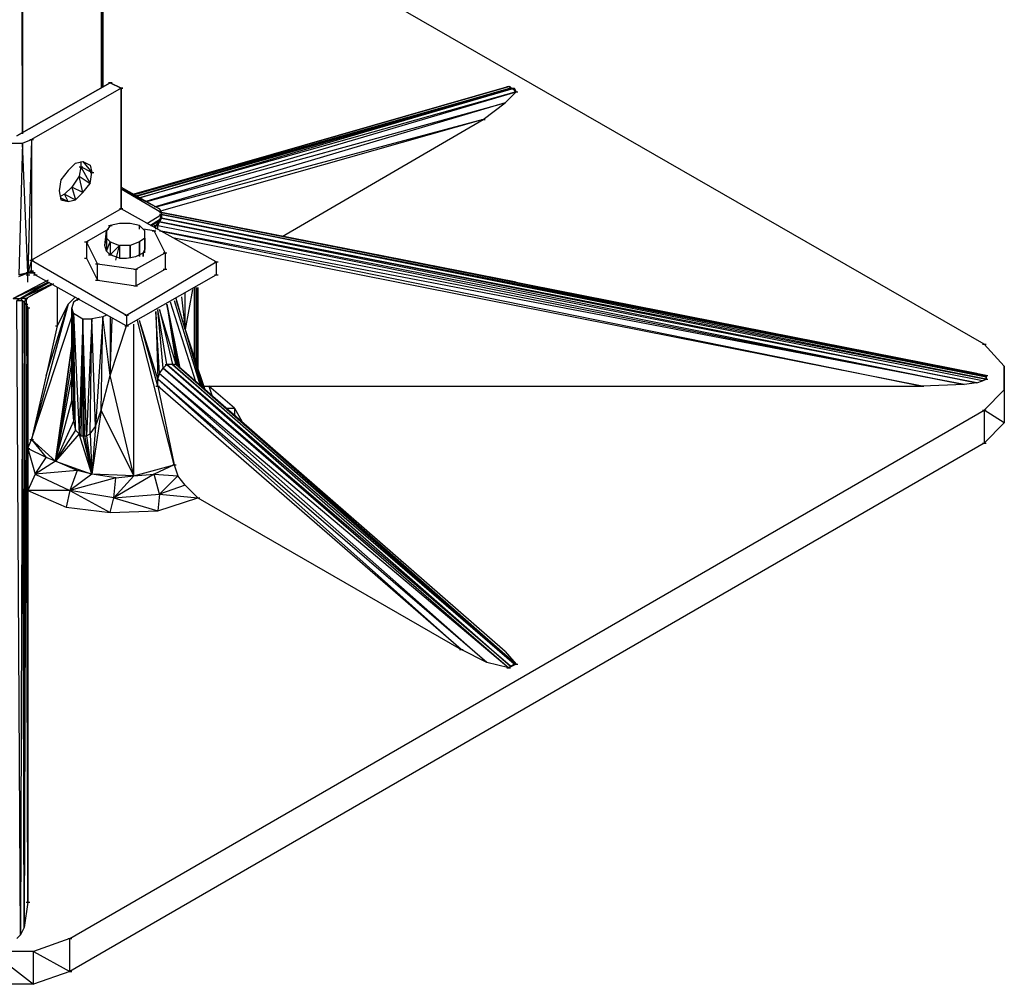
# Model space of a CAD drawing. Units: inches. Extents: x 0.57 to 10.16, y 0.44 to 7.86.
# Drawn here: x 7.25 to 7.78, y 3.99 to 4.52 of the extents above; entities that cross this region are included whole.
import ezdxf

# ---------------------------------------------------------------- set-up
doc = ezdxf.new("R2010")
doc.units = ezdxf.units.IN
doc.header["$MEASUREMENT"] = 0

msp = doc.modelspace()

# ---------------------------------------------------------------- linework, layer by layer
for p, q in [((7.29026, 5.59933), (7.29026, 4.48233)), ((7.29126, 4.48333), (7.29126, 5.59933)), ((7.29126, 5.59933), (7.29126, 4.48333)), ((7.29126, 4.48333), (7.29126, 5.59933)), ((7.24726, 4.45733), (7.24626, 5.57533)), ((7.24726, 5.57433), (7.24726, 4.45733)), ((7.77326, 4.34233), (7.32126, 4.60233)), ((7.29526, 4.48533), (7.24426, 4.45633)), ((7.29526, 4.48533), (7.24426, 4.45633)), ((7.24426, 4.45633), (7.29526, 4.48533)), ((7.29526, 4.48533), (7.24426, 4.45633)), ((7.30126, 4.48233), (7.25226, 4.45433)), ((7.29426, 4.48533), (7.29626, 4.48533)), ((7.29626, 4.48533), (7.29426, 4.48533)), ((7.29426, 4.48533), (7.29626, 4.48533)), ((7.29526, 4.48533), (7.30126, 4.48233)), ((7.30126, 4.48233), (7.29526, 4.48533)), ((7.30126, 4.48233), (7.29526, 4.48533)), ((7.29526, 4.48533), (7.30126, 4.48233)), ((7.30026, 4.48233), (7.30226, 4.48233)), ((7.30226, 4.48233), (7.30026, 4.48233)), ((7.30026, 4.48233), (7.30226, 4.48233)), ((7.30126, 4.48233), (7.30126, 4.41633)), ((7.30126, 4.41633), (7.30126, 4.48233)), ((7.30126, 4.41633), (7.30126, 4.48233)), ((7.30126, 4.41633), (7.30126, 4.48233)), ((7.30126, 4.48233), (7.30126, 4.41633)), ((7.51326, 4.48333), (7.30826, 4.42433)), ((7.30826, 4.42433), (7.51326, 4.48333)), ((7.30926, 4.42433), (7.51426, 4.48233)), ((7.51426, 4.48233), (7.30926, 4.42333)), ((7.30926, 4.42333), (7.51626, 4.48233)), ((7.51626, 4.48233), (7.31026, 4.42333)), ((7.31126, 4.42233), (7.51626, 4.48233)), ((7.51726, 4.48033), (7.31126, 4.42233)), ((7.31426, 4.42033), (7.51726, 4.48033)), ((7.51726, 4.48033), (7.51126, 4.47433)), ((7.51226, 4.48333), (7.51426, 4.48333)), ((7.51626, 4.48133), (7.51326, 4.48333)), ((7.51326, 4.48333), (7.51426, 4.48233)), ((7.51426, 4.48233), (7.51626, 4.48233)), ((7.51626, 4.48233), (7.51726, 4.48033)), ((7.51726, 4.48033), (7.51626, 4.48133)), ((7.51626, 4.48033), (7.51826, 4.48033)), ((7.31526, 4.42033), (7.51126, 4.47433)), ((7.51126, 4.47433), (7.31926, 4.41733)), ((7.49926, 4.46533), (7.51126, 4.47433)), ((7.49926, 4.46533), (7.32026, 4.41733)), ((7.49926, 4.46533), (7.32326, 4.41533)), ((7.38926, 4.40133), (7.49926, 4.46533)), ((7.49826, 4.46533), (7.50026, 4.46533)), ((7.24726, 4.45233), (7.25226, 4.45433)), ((7.25226, 4.45433), (7.25026, 4.38133)), ((7.25126, 4.45433), (7.25326, 4.45433)), ((7.25226, 4.45433), (7.25226, 4.38833)), ((7.24126, 4.45233), (7.24726, 4.45233)), ((7.24726, 4.45233), (7.24526, 4.38033)), ((7.25026, 4.38133), (7.24726, 4.45233)), ((7.25026, 4.38133), (7.24726, 4.45233)), ((7.27226, 4.43733), (7.26826, 4.43233)), ((7.27226, 4.43733), (7.27626, 4.44133)), ((7.27626, 4.44133), (7.28026, 4.44233)), ((7.27926, 4.43933), (7.27826, 4.43433)), ((7.27826, 4.43933), (7.28026, 4.43933)), ((7.27926, 4.44233), (7.27926, 4.43933)), ((7.28526, 4.43633), (7.27926, 4.43933)), ((7.27926, 4.43933), (7.28426, 4.43033)), ((7.28026, 4.44233), (7.28426, 4.44033)), ((7.28026, 4.44233), (7.28426, 4.44033)), ((7.28026, 4.44233), (7.28526, 4.43633)), ((7.28426, 4.44033), (7.28526, 4.43633)), ((7.26826, 4.43233), (7.26726, 4.42633)), ((7.27826, 4.43433), (7.27426, 4.42833)), ((7.28026, 4.42533), (7.27826, 4.43433)), ((7.27826, 4.43433), (7.28426, 4.43033)), ((7.28426, 4.43033), (7.28526, 4.43633)), ((7.28426, 4.43633), (7.28626, 4.43633)), ((7.27426, 4.42833), (7.27026, 4.42433)), ((7.28026, 4.42533), (7.27426, 4.42833)), ((7.27426, 4.42833), (7.27626, 4.42133)), ((7.28026, 4.42533), (7.28426, 4.43033)), ((7.30126, 4.42833), (7.32226, 4.41633)), ((7.30126, 4.42733), (7.32326, 4.41433)), ((7.32226, 4.41633), (7.30126, 4.42733)), ((7.26726, 4.42633), (7.26826, 4.42133)), ((7.27026, 4.42433), (7.26826, 4.42333)), ((7.26826, 4.42233), (7.27226, 4.42033)), ((7.26826, 4.42233), (7.27226, 4.42033)), ((7.26826, 4.42133), (7.27226, 4.42033)), ((7.27226, 4.42033), (7.26826, 4.42133)), ((7.27226, 4.42033), (7.27026, 4.42433)), ((7.27026, 4.42433), (7.27626, 4.42133)), ((7.27226, 4.42033), (7.27626, 4.42133)), ((7.27626, 4.42133), (7.28026, 4.42533)), ((7.30126, 4.41633), (7.25226, 4.38833)), ((7.30026, 4.41633), (7.30226, 4.41633)), ((7.30026, 4.41633), (7.30226, 4.41633)), ((7.30226, 4.41633), (7.30026, 4.41633)), ((7.30026, 4.41633), (7.30226, 4.41633)), ((7.30226, 4.41633), (7.30026, 4.41633)), ((7.30026, 4.41633), (7.30226, 4.41633)), ((7.35326, 4.38733), (7.30126, 4.41633)), ((7.32326, 4.41433), (7.32226, 4.41633)), ((7.32226, 4.41633), (7.32326, 4.41433)), ((7.32326, 4.41433), (7.32226, 4.41633)), ((7.31526, 4.40833), (7.32326, 4.41333)), ((7.31526, 4.40833), (7.32326, 4.41333)), ((7.31726, 4.40733), (7.32226, 4.41033)), ((7.32226, 4.41033), (7.31726, 4.40733)), ((7.31826, 4.40733), (7.32226, 4.41033)), ((7.32226, 4.41033), (7.32026, 4.40733)), ((7.32226, 4.41033), (7.32126, 4.40733)), ((7.32226, 4.41433), (7.32426, 4.41433)), ((7.32326, 4.41333), (7.32226, 4.41033)), ((7.32226, 4.41333), (7.32426, 4.41333)), ((7.32226, 4.41333), (7.32426, 4.41333)), ((7.32326, 4.41133), (7.32226, 4.41033)), ((7.32326, 4.41133), (7.32226, 4.40933)), ((7.32226, 4.41033), (7.32226, 4.40933)), ((7.32326, 4.41433), (7.32326, 4.41333)), ((7.32326, 4.41433), (7.32326, 4.41333)), ((7.32326, 4.41433), (7.32326, 4.41333)), ((7.32326, 4.41333), (7.32326, 4.41433)), ((7.32326, 4.41433), (7.32326, 4.41333)), ((7.32326, 4.41333), (7.32326, 4.41433)), ((7.51726, 4.37633), (7.32326, 4.41433)), ((7.32326, 4.41433), (7.76926, 4.32633)), ((7.76926, 4.32633), (7.32326, 4.41433)), ((7.77226, 4.32533), (7.32326, 4.41433)), ((7.77426, 4.32533), (7.32326, 4.41433)), ((7.32326, 4.41433), (7.32326, 4.41333)), ((7.32326, 4.41133), (7.32326, 4.41333)), ((7.32326, 4.41333), (7.32326, 4.41133)), ((7.32326, 4.41333), (7.77426, 4.32533)), ((7.77426, 4.32433), (7.32326, 4.41333)), ((7.77426, 4.32433), (7.32326, 4.41333)), ((7.77426, 4.32333), (7.32326, 4.41333)), ((7.32326, 4.41333), (7.32326, 4.41133)), ((7.32326, 4.41133), (7.77426, 4.32333)), ((7.77226, 4.32233), (7.32326, 4.41133)), ((7.32326, 4.41133), (7.76926, 4.32133)), ((7.29426, 4.40533), (7.28226, 4.39833)), ((7.29526, 4.40733), (7.29326, 4.40433)), ((7.29426, 4.40733), (7.29626, 4.40733)), ((7.30026, 4.40833), (7.29526, 4.40733)), ((7.30626, 4.40833), (7.30026, 4.40833)), ((7.31126, 4.40733), (7.30626, 4.40833)), ((7.31426, 4.40433), (7.31126, 4.40733)), ((7.31126, 4.40733), (7.31126, 4.40633)), ((7.31126, 4.40533), (7.31126, 4.40733)), ((7.31926, 4.40433), (7.31326, 4.40533)), ((7.32026, 4.40733), (7.31926, 4.40633)), ((7.31926, 4.40633), (7.32026, 4.40733)), ((7.32026, 4.40733), (7.31926, 4.40633)), ((7.31926, 4.40733), (7.32126, 4.40733)), ((7.32126, 4.40733), (7.32026, 4.40733)), ((7.32026, 4.40533), (7.32026, 4.40733)), ((7.32126, 4.40733), (7.32226, 4.40933)), ((7.32126, 4.40533), (7.32126, 4.40733)), ((7.32126, 4.40733), (7.76226, 4.32033)), ((7.32226, 4.40933), (7.76226, 4.32033)), ((7.76926, 4.32133), (7.32226, 4.40933)), ((7.29226, 4.39633), (7.29326, 4.40433)), ((7.29226, 4.39633), (7.29326, 4.40033)), ((7.29326, 4.40433), (7.29326, 4.40033)), ((7.29326, 4.40033), (7.29526, 4.39833)), ((7.29326, 4.40033), (7.29326, 4.39333)), ((7.31426, 4.40033), (7.31126, 4.39833)), ((7.31426, 4.40033), (7.31426, 4.40433)), ((7.31426, 4.40033), (7.31426, 4.40433)), ((7.31426, 4.39433), (7.31426, 4.40033)), ((7.31426, 4.39233), (7.31426, 4.40033)), ((7.31426, 4.40033), (7.31426, 4.39433)), ((7.31826, 4.40433), (7.32026, 4.40433)), ((7.32526, 4.39233), (7.31926, 4.40433)), ((7.76226, 4.32033), (7.32226, 4.40433)), ((7.32226, 4.40433), (7.73926, 4.31933)), ((7.73926, 4.31933), (7.33026, 4.40033)), ((7.28126, 4.39833), (7.28326, 4.39833)), ((7.28226, 4.39833), (7.28226, 4.38933)), ((7.28826, 4.38633), (7.28226, 4.39833)), ((7.29326, 4.39333), (7.29226, 4.39633)), ((7.29326, 4.39333), (7.29526, 4.39833)), ((7.29526, 4.39833), (7.29526, 4.39133)), ((7.29526, 4.39833), (7.30026, 4.39633)), ((7.30026, 4.39633), (7.29526, 4.39133)), ((7.29826, 4.38833), (7.30026, 4.39633)), ((7.30026, 4.39633), (7.30026, 4.38933)), ((7.30626, 4.39633), (7.30026, 4.39633)), ((7.31126, 4.39833), (7.30626, 4.39633)), ((7.30626, 4.39633), (7.30626, 4.38933)), ((7.30626, 4.38933), (7.30626, 4.39633)), ((7.31126, 4.39033), (7.31126, 4.39833)), ((7.31126, 4.39833), (7.31126, 4.39033)), ((7.31426, 4.39433), (7.31326, 4.39233)), ((7.28126, 4.38933), (7.28226, 4.38933)), ((7.28226, 4.38933), (7.28826, 4.37733)), ((7.29526, 4.39133), (7.29326, 4.39333)), ((7.29426, 4.39133), (7.29626, 4.39133)), ((7.30026, 4.38933), (7.29526, 4.39133)), ((7.30026, 4.38933), (7.30426, 4.38933)), ((7.30426, 4.38933), (7.30926, 4.39033)), ((7.30926, 4.39033), (7.31326, 4.39233)), ((7.30926, 4.38333), (7.32526, 4.39233)), ((7.31326, 4.39233), (7.31326, 4.39033)), ((7.31326, 4.39033), (7.31326, 4.39233)), ((7.32426, 4.39233), (7.32626, 4.39233)), ((7.32526, 4.39233), (7.32526, 4.38333)), ((7.25226, 4.38833), (7.25026, 4.38133)), ((7.25026, 4.37633), (7.25026, 4.38533)), ((7.25126, 4.38833), (7.25326, 4.38833)), ((7.25226, 4.38833), (7.30426, 4.35833)), ((7.25226, 4.38233), (7.25226, 4.38833)), ((7.28726, 4.38633), (7.28926, 4.38633)), ((7.28826, 4.37733), (7.28826, 4.38633)), ((7.28826, 4.38633), (7.30926, 4.38333)), ((7.30426, 4.35833), (7.35326, 4.38733)), ((7.35226, 4.38733), (7.35426, 4.38733)), ((7.35326, 4.38733), (7.35326, 4.38033)), ((7.24526, 4.38033), (7.25026, 4.38133)), ((7.25026, 4.38133), (7.24526, 4.38033)), ((7.24526, 4.37933), (7.25026, 4.38133)), ((7.24526, 4.38033), (7.25026, 4.38133)), ((7.24926, 4.38133), (7.25126, 4.38133)), ((7.25126, 4.38133), (7.24926, 4.38133)), ((7.24926, 4.38133), (7.25126, 4.38133)), ((7.24926, 4.38133), (7.25126, 4.38133)), ((7.25126, 4.38133), (7.24926, 4.38133)), ((7.24926, 4.38133), (7.25126, 4.38133)), ((7.25126, 4.38133), (7.24926, 4.38133)), ((7.24926, 4.38133), (7.25126, 4.38133)), ((7.24926, 4.38033), (7.25126, 4.38033)), ((7.25226, 4.38233), (7.25026, 4.38133)), ((7.25026, 4.38133), (7.25226, 4.38233)), ((7.25226, 4.38233), (7.25026, 4.38133)), ((7.25026, 4.38133), (7.25226, 4.38233)), ((7.25026, 4.38133), (7.25226, 4.38233)), ((7.25226, 4.38233), (7.25026, 4.38133)), ((7.25226, 4.38233), (7.25026, 4.38133)), ((7.25226, 4.38233), (7.25026, 4.38133)), ((7.25026, 4.38133), (7.25226, 4.38133)), ((7.25026, 4.38033), (7.25026, 4.38133)), ((7.25026, 4.38033), (7.25026, 4.38133)), ((7.25126, 4.38233), (7.25326, 4.38233)), ((7.25326, 4.38233), (7.25126, 4.38233)), ((7.25126, 4.38233), (7.25326, 4.38233)), ((7.25126, 4.38233), (7.25326, 4.38233)), ((7.25326, 4.38233), (7.25126, 4.38233)), ((7.25126, 4.38233), (7.25326, 4.38233)), ((7.25126, 4.38133), (7.25326, 4.38133)), ((7.25326, 4.38133), (7.25126, 4.38133)), ((7.25226, 4.38233), (7.25326, 4.38133)), ((7.25326, 4.38133), (7.25226, 4.38233)), ((7.25226, 4.38133), (7.25226, 4.38233)), ((7.25226, 4.38233), (7.25226, 4.38133)), ((7.25226, 4.38133), (7.25226, 4.38233)), ((7.25326, 4.38133), (7.25226, 4.38133)), ((7.25326, 4.38133), (7.25226, 4.38133)), ((7.25226, 4.38133), (7.25326, 4.38133)), ((7.25326, 4.38133), (7.25226, 4.38133)), ((7.25226, 4.38133), (7.25326, 4.38133)), ((7.25326, 4.38133), (7.25426, 4.38133)), ((7.25426, 4.38133), (7.25326, 4.38133)), ((7.25426, 4.38133), (7.25326, 4.38133)), ((7.25326, 4.38133), (7.25426, 4.38033)), ((7.25326, 4.38033), (7.25526, 4.38033)), ((7.25426, 4.38033), (7.30426, 4.35233)), ((7.30426, 4.35233), (7.35326, 4.38033)), ((7.30826, 4.38333), (7.31026, 4.38333)), ((7.30926, 4.37433), (7.32526, 4.38333)), ((7.30926, 4.38333), (7.30926, 4.37433)), ((7.32426, 4.38333), (7.32626, 4.38333)), ((7.35226, 4.38033), (7.35426, 4.38033)), ((7.26126, 4.37733), (7.24226, 4.36733)), ((7.24226, 4.36733), (7.26126, 4.37633)), ((7.26126, 4.37633), (7.24626, 4.36733)), ((7.24626, 4.36733), (7.26226, 4.37633)), ((7.24626, 4.36733), (7.26326, 4.37533)), ((7.26326, 4.37533), (7.24926, 4.36733)), ((7.26426, 4.37533), (7.24926, 4.36733)), ((7.26626, 4.37333), (7.26626, 4.35233)), ((7.28726, 4.37733), (7.28926, 4.37733)), ((7.28826, 4.37733), (7.30926, 4.37433)), ((7.30826, 4.37433), (7.31026, 4.37433)), ((7.34126, 4.37333), (7.34126, 4.33533)), ((7.34226, 4.33133), (7.34226, 4.37333)), ((7.34226, 4.37333), (7.34226, 4.33133)), ((7.34326, 4.37333), (7.34326, 4.32833)), ((7.34326, 4.32833), (7.34326, 4.37333)), ((7.24226, 4.36733), (7.24626, 4.36733)), ((7.24626, 4.36733), (7.24426, 4.36633)), ((7.24926, 4.36733), (7.24626, 4.36733)), ((7.24626, 4.36733), (7.24826, 4.36533)), ((7.24626, 4.36733), (7.24726, 4.36633)), ((7.24926, 4.36733), (7.24826, 4.36533)), ((7.24826, 4.36733), (7.25026, 4.36733)), ((7.24926, 4.36733), (7.24926, 4.36433)), ((7.27626, 4.36833), (7.27226, 4.36433)), ((7.27826, 4.36733), (7.27526, 4.36533)), ((7.27826, 4.36733), (7.27726, 4.36633)), ((7.33626, 4.35033), (7.33126, 4.36733)), ((7.33426, 4.36833), (7.33626, 4.35033)), ((7.34026, 4.37233), (7.33626, 4.35033)), ((7.33626, 4.35033), (7.33626, 4.37033)), ((7.24426, 4.36633), (7.24726, 4.36633)), ((7.24626, 4.01933), (7.24426, 4.36633)), ((7.24726, 4.36633), (7.24626, 4.01933)), ((7.24726, 4.36633), (7.24826, 4.36533)), ((7.24826, 4.02333), (7.24726, 4.36633)), ((7.24826, 4.36533), (7.24826, 4.02333)), ((7.24826, 4.36533), (7.24926, 4.36433)), ((7.24926, 4.36433), (7.24826, 4.02333)), ((7.24826, 4.36433), (7.25026, 4.36433)), ((7.24926, 4.36433), (7.25026, 4.36233)), ((7.25026, 4.03733), (7.24926, 4.36433)), ((7.25026, 4.36233), (7.25026, 4.03733)), ((7.25026, 4.03733), (7.25026, 4.36233)), ((7.25026, 4.36233), (7.25126, 4.36233)), ((7.27226, 4.36433), (7.25226, 4.29033)), ((7.26026, 4.32533), (7.27226, 4.36433)), ((7.27226, 4.36433), (7.26626, 4.35233)), ((7.27526, 4.36533), (7.27426, 4.36233)), ((7.27426, 4.31133), (7.27426, 4.36233)), ((7.27426, 4.36233), (7.27526, 4.30033)), ((7.27526, 4.35933), (7.27426, 4.36233)), ((7.32626, 4.36433), (7.33126, 4.33133)), ((7.32626, 4.36433), (7.33226, 4.33033)), ((7.33326, 4.32933), (7.32626, 4.36433)), ((7.32626, 4.36433), (7.33326, 4.32933)), ((7.34226, 4.32133), (7.32826, 4.36533)), ((7.33026, 4.36633), (7.34426, 4.32033)), ((7.33126, 4.36633), (7.33626, 4.35033)), ((7.25226, 4.29033), (7.27426, 4.35733)), ((7.27526, 4.35933), (7.27526, 4.30033)), ((7.27626, 4.29533), (7.27526, 4.35933)), ((7.27526, 4.35933), (7.27826, 4.29333)), ((7.27526, 4.35933), (7.28026, 4.35633)), ((7.29126, 4.35733), (7.28526, 4.35633)), ((7.29126, 4.35733), (7.28726, 4.29733)), ((7.29026, 4.30633), (7.29126, 4.35733)), ((7.29326, 4.35833), (7.29126, 4.35733)), ((7.29526, 4.32533), (7.29126, 4.35733)), ((7.29526, 4.35733), (7.29526, 4.32533)), ((7.30326, 4.35833), (7.30526, 4.35833)), ((7.30426, 4.35833), (7.30426, 4.35233)), ((7.32226, 4.32633), (7.32026, 4.36033)), ((7.32026, 4.36033), (7.32126, 4.32333)), ((7.32626, 4.33133), (7.32126, 4.36133)), ((7.32426, 4.32933), (7.32126, 4.36133)), ((7.33126, 4.33133), (7.32226, 4.36133)), ((7.32226, 4.36133), (7.32926, 4.33133)), ((7.26626, 4.35233), (7.26026, 4.32533)), ((7.26526, 4.35233), (7.26626, 4.35233)), ((7.28026, 4.35633), (7.27826, 4.29333)), ((7.28026, 4.35633), (7.27926, 4.29233)), ((7.28126, 4.29233), (7.28026, 4.35633)), ((7.28026, 4.35633), (7.28026, 4.29233)), ((7.28226, 4.29233), (7.28026, 4.35633)), ((7.28026, 4.35633), (7.28526, 4.35633)), ((7.28526, 4.35633), (7.28226, 4.29233)), ((7.28426, 4.29333), (7.28526, 4.35633)), ((7.28726, 4.29733), (7.28526, 4.35633)), ((7.29526, 4.32533), (7.29626, 4.35633)), ((7.29526, 4.32533), (7.30426, 4.35233)), ((7.30326, 4.35233), (7.30526, 4.35233)), ((7.30826, 4.27033), (7.30826, 4.35333)), ((7.33026, 4.27633), (7.31026, 4.35533)), ((7.32126, 4.32333), (7.31126, 4.35533)), ((7.32126, 4.31933), (7.31126, 4.35533)), ((7.33626, 4.35033), (7.34526, 4.31933)), ((7.33626, 4.35033), (7.34126, 4.33533)), ((7.27426, 4.34133), (7.26526, 4.27833)), ((7.26526, 4.27833), (7.27426, 4.34133)), ((7.27426, 4.34133), (7.26526, 4.27833)), ((7.26526, 4.27833), (7.27426, 4.34133)), ((7.77226, 4.34233), (7.77426, 4.34233)), ((7.77326, 4.34233), (7.78426, 4.33033)), ((7.34126, 4.33533), (7.34626, 4.31833)), ((7.34726, 4.31733), (7.34126, 4.33533)), ((7.27426, 4.33333), (7.26526, 4.27833)), ((7.32626, 4.33133), (7.32426, 4.32933)), ((7.32526, 4.33133), (7.32726, 4.33133)), ((7.32926, 4.33133), (7.32626, 4.33133)), ((7.51626, 4.16733), (7.32626, 4.33133)), ((7.32626, 4.33133), (7.51426, 4.16633)), ((7.33126, 4.33133), (7.32926, 4.33133)), ((7.51626, 4.16733), (7.32926, 4.33133)), ((7.32926, 4.33133), (7.51726, 4.16733)), ((7.51126, 4.17433), (7.33126, 4.33133)), ((7.33126, 4.33133), (7.51726, 4.16733)), ((7.78426, 4.31733), (7.78426, 4.33033)), ((7.78426, 4.33033), (7.78426, 4.31733)), ((7.26026, 4.32533), (7.25226, 4.29033)), ((7.27426, 4.32533), (7.26526, 4.27833)), ((7.29026, 4.30633), (7.29526, 4.32533)), ((7.30826, 4.27033), (7.29526, 4.32533)), ((7.32126, 4.32333), (7.32226, 4.32633)), ((7.32226, 4.32633), (7.32426, 4.32933)), ((7.50126, 4.16833), (7.32226, 4.32633)), ((7.32226, 4.32633), (7.51326, 4.16533)), ((7.32426, 4.32933), (7.51326, 4.16533)), ((7.51426, 4.16633), (7.32426, 4.32933)), ((7.76926, 4.32633), (7.77226, 4.32533)), ((7.77226, 4.32533), (7.77426, 4.32533)), ((7.77326, 4.32533), (7.77526, 4.32533)), ((7.77426, 4.32533), (7.77426, 4.32433)), ((7.77426, 4.32333), (7.77426, 4.32533)), ((7.77426, 4.32533), (7.77426, 4.32433)), ((7.77426, 4.32533), (7.77426, 4.32333)), ((7.77426, 4.32433), (7.77426, 4.32333)), ((7.77426, 4.32433), (7.77426, 4.32333)), ((7.32026, 4.31933), (7.32226, 4.31933)), ((7.32126, 4.31933), (7.32126, 4.32333)), ((7.50126, 4.16833), (7.32126, 4.32333)), ((7.32126, 4.32333), (7.48726, 4.17533)), ((7.48726, 4.17533), (7.32126, 4.31933)), ((7.32126, 4.31933), (7.33026, 4.27633)), ((7.34626, 4.31933), (7.34926, 4.31933)), ((7.34626, 4.31933), (7.34926, 4.31933)), ((7.34826, 4.31933), (7.35026, 4.31933)), ((7.36326, 4.30733), (7.34926, 4.31933)), ((7.34926, 4.31933), (7.73926, 4.31933)), ((7.34926, 4.31933), (7.35126, 4.31333)), ((7.73826, 4.31933), (7.74026, 4.31933)), ((7.76226, 4.32033), (7.73926, 4.31933)), ((7.76926, 4.32133), (7.76226, 4.32033)), ((7.76926, 4.32133), (7.77226, 4.32233)), ((7.77226, 4.32233), (7.77426, 4.32333)), ((7.77326, 4.32333), (7.77526, 4.32333)), ((7.77326, 4.30633), (7.78426, 4.31733)), ((7.78426, 4.31733), (7.78426, 4.29933)), ((7.78426, 4.31733), (7.78426, 4.29933)), ((7.26526, 4.27833), (7.27426, 4.31133)), ((7.27426, 4.31133), (7.27526, 4.30033)), ((7.27326, 4.01733), (7.77326, 4.30633)), ((7.29026, 4.30633), (7.28526, 4.27133)), ((7.28726, 4.29733), (7.29026, 4.30633)), ((7.30826, 4.27033), (7.29026, 4.30633)), ((7.35826, 4.30733), (7.36326, 4.30733)), ((7.36326, 4.30733), (7.36726, 4.30033)), ((7.36326, 4.30733), (7.36326, 4.30333)), ((7.77226, 4.30633), (7.77426, 4.30633)), ((7.77326, 4.30633), (7.77326, 4.28833)), ((7.78426, 4.29933), (7.77326, 4.30633)), ((7.27526, 4.30033), (7.26526, 4.27833)), ((7.27526, 4.30033), (7.27626, 4.29533)), ((7.28426, 4.29333), (7.28726, 4.29733)), ((7.28726, 4.29733), (7.28526, 4.27133)), ((7.78426, 4.29933), (7.77326, 4.28833)), ((7.27626, 4.29533), (7.26526, 4.27833)), ((7.27826, 4.29333), (7.26526, 4.27833)), ((7.27826, 4.29333), (7.27626, 4.29533)), ((7.28526, 4.27133), (7.27826, 4.29333)), ((7.27826, 4.29333), (7.27926, 4.29233)), ((7.27926, 4.29233), (7.28026, 4.29233)), ((7.28026, 4.29233), (7.28526, 4.27133)), ((7.28026, 4.29233), (7.28126, 4.29233)), ((7.28126, 4.29233), (7.28526, 4.27133)), ((7.28126, 4.29233), (7.28226, 4.29233)), ((7.28226, 4.29233), (7.28426, 4.29333)), ((7.28226, 4.29233), (7.28526, 4.27133)), ((7.28426, 4.29333), (7.28526, 4.27133)), ((7.25026, 4.28533), (7.25226, 4.29033)), ((7.25126, 4.29033), (7.25326, 4.29033)), ((7.26526, 4.27833), (7.25226, 4.29033)), ((7.25226, 4.29033), (7.26026, 4.28033)), ((7.77326, 4.28833), (7.27326, 3.99933)), ((7.77226, 4.28833), (7.77426, 4.28833)), ((7.26026, 4.28033), (7.25026, 4.28533)), ((7.25026, 4.28533), (7.25426, 4.27133)), ((7.25026, 4.28533), (7.25126, 4.28533)), ((7.25426, 4.27133), (7.26026, 4.28033)), ((7.26526, 4.27833), (7.25426, 4.27133)), ((7.26526, 4.27833), (7.26026, 4.28033)), ((7.26526, 4.27833), (7.28526, 4.27133)), ((7.27726, 4.27333), (7.26526, 4.27833)), ((7.30826, 4.27033), (7.33026, 4.27633)), ((7.33026, 4.27633), (7.31926, 4.27133)), ((7.32926, 4.27633), (7.33126, 4.27633)), ((7.33026, 4.27633), (7.33226, 4.27033)), ((7.25426, 4.27133), (7.25026, 4.26233)), ((7.27726, 4.27333), (7.25426, 4.27133)), ((7.25426, 4.27133), (7.27326, 4.26233)), ((7.27726, 4.27333), (7.27326, 4.26233)), ((7.28526, 4.27133), (7.27326, 4.26233)), ((7.28526, 4.27133), (7.27726, 4.27333)), ((7.30826, 4.27033), (7.28526, 4.27133)), ((7.29826, 4.26933), (7.28526, 4.27133)), ((7.31926, 4.27133), (7.29726, 4.25833)), ((7.30826, 4.27033), (7.29726, 4.25833)), ((7.29826, 4.26933), (7.30826, 4.27033)), ((7.30826, 4.27033), (7.31926, 4.27133)), ((7.31926, 4.27133), (7.33226, 4.27033)), ((7.32226, 4.26033), (7.31926, 4.27133)), ((7.33226, 4.27033), (7.32226, 4.26033)), ((7.33626, 4.26533), (7.33226, 4.27033)), ((7.29826, 4.26933), (7.27326, 4.26233)), ((7.29726, 4.25833), (7.29826, 4.26933)), ((7.33626, 4.26533), (7.32226, 4.26033)), ((7.34326, 4.25833), (7.33626, 4.26533)), ((7.25026, 4.26233), (7.27126, 4.25333)), ((7.27326, 4.26233), (7.25026, 4.26233)), ((7.25026, 4.26233), (7.25126, 4.26233)), ((7.27326, 4.26233), (7.27126, 4.25333)), ((7.29726, 4.25833), (7.27326, 4.26233)), ((7.27326, 4.26233), (7.29526, 4.25033)), ((7.29726, 4.25833), (7.32226, 4.26033)), ((7.32226, 4.26033), (7.32126, 4.25133)), ((7.32226, 4.26033), (7.34326, 4.25833)), ((7.29526, 4.25033), (7.29726, 4.25833)), ((7.29726, 4.25833), (7.32126, 4.25133)), ((7.32126, 4.25133), (7.34326, 4.25833)), ((7.34226, 4.25833), (7.34426, 4.25833)), ((7.34326, 4.25833), (7.48726, 4.17533)), ((7.27126, 4.25333), (7.29526, 4.25033)), ((7.29526, 4.25033), (7.32126, 4.25133)), ((7.48626, 4.17533), (7.48826, 4.17533)), ((7.50126, 4.16833), (7.48726, 4.17533)), ((7.51126, 4.17433), (7.51726, 4.16733)), ((7.51326, 4.16533), (7.50126, 4.16833)), ((7.51226, 4.16533), (7.51426, 4.16533)), ((7.51726, 4.16733), (7.51326, 4.16533)), ((7.51426, 4.16633), (7.51326, 4.16533)), ((7.51426, 4.16633), (7.51626, 4.16733)), ((7.51626, 4.16733), (7.51726, 4.16733)), ((7.51626, 4.16733), (7.51826, 4.16733)), ((7.25026, 4.03733), (7.24826, 4.02333)), ((7.24926, 4.03733), (7.25126, 4.03733)), ((7.24826, 4.02333), (7.24626, 4.01933)), ((7.24426, 4.01733), (7.24626, 4.01933)), ((7.27326, 4.01733), (7.25326, 4.01033)), ((7.27226, 4.01733), (7.27426, 4.01733)), ((7.27326, 3.99933), (7.27326, 4.01733)), ((7.25326, 4.01033), (7.23026, 4.01033)), ((7.23026, 4.01033), (7.25326, 3.99233)), ((7.25326, 3.99233), (7.25326, 4.01033)), ((7.25326, 4.01033), (7.27326, 3.99933)), ((7.27326, 3.99933), (7.25326, 3.99233)), ((7.27226, 3.99933), (7.27426, 3.99933)), ((7.25326, 3.99233), (7.23026, 3.99233))]:
    msp.add_line(p, q)

doc.saveas('drawing.dxf')
